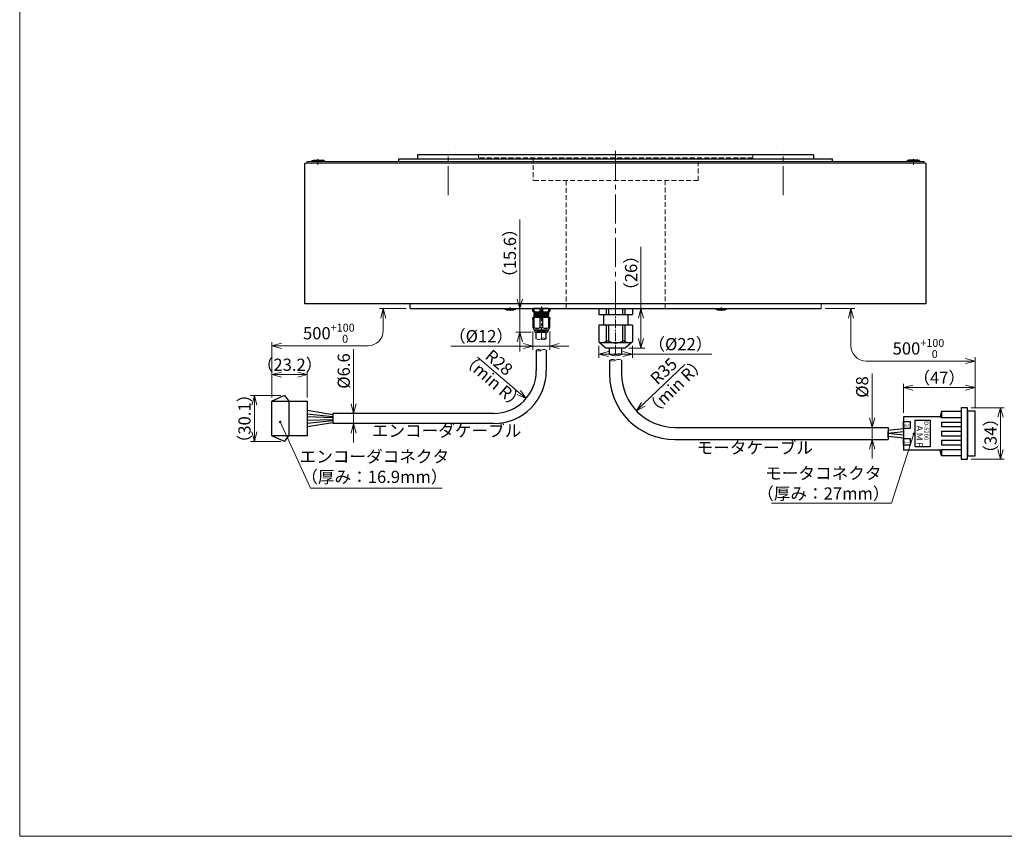
# Model space of a CAD drawing. Extents: x 5034 to 6662, y -3188 to -2031.
# Drawn here: x 5034 to 5681, y -3188 to -2652 of the extents above; entities that cross this region are included whole.
import ezdxf

# ---------------------------------------------------------------- set-up
doc = ezdxf.new("R2010")
doc.units = 0
doc.header["$MEASUREMENT"] = 0
doc.linetypes.add('CENTER2', pattern=[28.575, 19.05, -3.175, 3.175, -3.175])
doc.linetypes.add('HIDDEN', pattern=[9.525, 6.35, -3.175])
doc.layers.get('0').update_dxf_attribs({"linetype": 'CONTINUOUS'})
doc.layers.get('DEFPOINTS').update_dxf_attribs({"linetype": 'CONTINUOUS'})
for name, color, linetype, lineweight in [('中心線', 1, 'CENTER2', 9), ('実線', 3, 'CONTINUOUS', 30), ('寸法', 3, 'CONTINUOUS', 15), ('細線', 7, 'CONTINUOUS', 9), ('隠れ線', 252, 'HIDDEN', 13), ('ｷｬｯﾌﾟﾎﾞﾙﾄ', 31, 'CONTINUOUS', 30), ('ｺﾈｸﾀ', 121, 'CONTINUOUS', 30)]:
    doc.layers.add(name, color=color, linetype=linetype, lineweight=lineweight)
doc.styles.get("Standard").update_dxf_attribs({"font": 'MS Gothic.ttf'})
doc.dimstyles.get("Standard").update_dxf_attribs({"dimscale": 2.5, "dimtxt": 3.2, "dimasz": 2.5, "dimexe": 1, "dimexo": 1, "dimgap": 1, "dimtad": 3, "dimdec": 3, "dimdsep": 46, "dimtxsty": 'STANDARD', "dimblk": 'OPEN30', "dimcen": 0, "dimclrd": 4, "dimclre": 4, "dimclrt": 256, "dimadec": 3, "dimazin": 2, "dimtfac": 1, "dimtdec": 3, "dimtmove": 2, "dimatfit": 3, "dimldrblk": 'OPEN30', "dimfxl": 1, "dimtolj": 1, "dimtzin": 0, "dimlwd": 13, "dimlwe": 13, "dimarcsym": 0})

# ---------------------------------------------------------------- blocks, each defined once
blk = doc.blocks.new('_Open30')
at = {"color": 0, "linetype": 'ByBlock', "lineweight": -2}
for p, q in [((-1, 0.27), (0, 0)), ((0, 0), (-1, -0.27)), ((0, 0), (-1, 0))]:
    blk.add_line(p, q, dxfattribs=at)
blk = doc.blocks.new('*D25')
at = {"layer": 'DEFPOINTS', "color": 0}
for p in [(5345.16, -2882.08), (5366.43, -2900.3)]:
    blk.add_point(p, dxfattribs=at)
at = {"layer": '寸法', "color": 4, "lineweight": 13}
blk.add_line((5334.66, -2873.08), (5361.68, -2896.23), dxfattribs=at)
at = {"layer": '寸法', "color": 4, "lineweight": 13, "xscale": 6.25, "yscale": 6.25, "zscale": 6.25, "rotation": 319.416587486063}
blk.add_blockref('_Open30', (5366.43, -2900.3), dxfattribs=at)
at = {"layer": '寸法', "insert": (5348.74, -2876.59), "char_height": 8, "attachment_point": 5, "rotation": 319.41659}
blk.add_mtext('\\A1;R28', dxfattribs=at)
blk = doc.blocks.new('*D24')
at = {"layer": 'DEFPOINTS', "color": 0}
for p in [(5239.58, -2910.08), (5239.58, -2916.68), (5253.25, -2916.68)]:
    blk.add_point(p, dxfattribs=at)
at = {"layer": '寸法', "color": 4, "lineweight": 13}
for p, q in [((5253.25, -2903.83), (5253.25, -2867.86)), ((5242.08, -2910.08), (5255.75, -2910.08)), ((5253.25, -2916.68), (5253.25, -2910.08)), ((5242.08, -2916.68), (5255.75, -2916.68)), ((5253.25, -2922.93), (5253.25, -2929.18))]:
    blk.add_line(p, q, dxfattribs=at)
at = {"layer": '寸法', "color": 4, "lineweight": 13, "xscale": 6.25, "yscale": 6.25, "zscale": 6.25}
for p, rotation in [((5253.25, -2910.08), 270), ((5253.25, -2916.68), 90)]:
    blk.add_blockref('_Open30', p, dxfattribs=dict(at, rotation=rotation))
at = {"layer": '寸法', "insert": (5246.75, -2882.17), "char_height": 8, "attachment_point": 5, "rotation": 90}
blk.add_mtext('\\A1;%%C6.6', dxfattribs=at)
blk = doc.blocks.new('*D23')
at = {"layer": 'DEFPOINTS', "color": 0}
for p in [(5207.83, -2898.33), (5188.09, -2928.43), (5207.83, -2928.43)]:
    blk.add_point(p, dxfattribs=at)
at = {"layer": '寸法', "color": 4, "lineweight": 13}
for p, q in [((5205.33, -2898.33), (5185.59, -2898.33)), ((5188.09, -2904.58), (5188.09, -2922.18)), ((5205.33, -2928.43), (5185.59, -2928.43))]:
    blk.add_line(p, q, dxfattribs=at)
at = {"layer": '寸法', "color": 4, "lineweight": 13, "xscale": 6.25, "yscale": 6.25, "zscale": 6.25}
for p, rotation in [((5188.09, -2898.33), 90), ((5188.09, -2928.43), 270)]:
    blk.add_blockref('_Open30', p, dxfattribs=dict(at, rotation=rotation))
at = {"layer": '寸法', "insert": (5181.59, -2913.38), "char_height": 8, "attachment_point": 5, "rotation": 90}
blk.add_mtext('\\A1;（30.1）', dxfattribs=at)
blk = doc.blocks.new('*D22')
at = {"layer": 'DEFPOINTS', "color": 0}
for p in [(5199.58, -2884.56), (5199.58, -2902.03), (5222.78, -2902.03)]:
    blk.add_point(p, dxfattribs=at)
at = {"layer": '寸法', "color": 4, "lineweight": 13}
for p, q in [((5199.58, -2899.53), (5199.58, -2882.06)), ((5222.78, -2899.53), (5222.78, -2882.06)), ((5216.53, -2884.56), (5205.83, -2884.56))]:
    blk.add_line(p, q, dxfattribs=at)
at = {"layer": '寸法', "color": 4, "lineweight": 13, "xscale": 6.25, "yscale": 6.25, "zscale": 6.25, "rotation": 180}
blk.add_blockref('_Open30', (5199.58, -2884.56), dxfattribs=at)
at = {"layer": '寸法', "color": 4, "lineweight": 13, "xscale": 6.25, "yscale": 6.25, "zscale": 6.25}
blk.add_blockref('_Open30', (5222.78, -2884.56), dxfattribs=at)
at = {"layer": '寸法', "insert": (5211.18, -2878.06), "char_height": 8, "attachment_point": 5}
blk.add_mtext('\\A1;（23.2）', dxfattribs=at)
blk = doc.blocks.new('*D27')
at = {"layer": 'DEFPOINTS', "color": 0}
for p in [(5604.28, -2919.18), (5593.7, -2927.18), (5604.28, -2927.18)]:
    blk.add_point(p, dxfattribs=at)
at = {"layer": '寸法', "color": 4, "lineweight": 13}
for p, q in [((5593.7, -2912.93), (5593.7, -2883.9)), ((5601.78, -2919.18), (5591.2, -2919.18)), ((5593.7, -2927.18), (5593.7, -2919.18)), ((5601.78, -2927.18), (5591.2, -2927.18)), ((5593.7, -2933.43), (5593.7, -2939.68))]:
    blk.add_line(p, q, dxfattribs=at)
at = {"layer": '寸法', "color": 4, "lineweight": 13, "xscale": 6.25, "yscale": 6.25, "zscale": 6.25}
for p, rotation in [((5593.7, -2919.18), 270), ((5593.7, -2927.18), 90)]:
    blk.add_blockref('_Open30', p, dxfattribs=dict(at, rotation=rotation))
at = {"layer": '寸法', "insert": (5587.2, -2892.68), "char_height": 8, "attachment_point": 5, "rotation": 90}
blk.add_mtext('\\A1;%%C8', dxfattribs=at)
blk = doc.blocks.new('*D26')
at = {"layer": 'DEFPOINTS', "color": 0}
for p in [(5656.28, -2906.33), (5656.28, -2940.03), (5677.99, -2940.03)]:
    blk.add_point(p, dxfattribs=at)
at = {"layer": '寸法', "color": 4, "lineweight": 13}
for p, q in [((5658.78, -2906.33), (5680.49, -2906.33)), ((5677.99, -2912.58), (5677.99, -2933.78)), ((5658.78, -2940.03), (5680.49, -2940.03))]:
    blk.add_line(p, q, dxfattribs=at)
at = {"layer": '寸法', "color": 4, "lineweight": 13, "xscale": 6.25, "yscale": 6.25, "zscale": 6.25}
for p, rotation in [((5677.99, -2906.33), 90), ((5677.99, -2940.03), 270)]:
    blk.add_blockref('_Open30', p, dxfattribs=dict(at, rotation=rotation))
at = {"layer": '寸法', "insert": (5671.49, -2924.73), "char_height": 8, "attachment_point": 5, "rotation": 90}
blk.add_mtext('\\A1;（34）', dxfattribs=at)
blk = doc.blocks.new('*D28')
at = {"layer": 'DEFPOINTS', "color": 0}
for p in [(5614.28, -2893.09), (5661.28, -2908.43), (5614.28, -2912.18)]:
    blk.add_point(p, dxfattribs=at)
at = {"layer": '寸法', "color": 4, "lineweight": 13}
for p, q in [((5614.28, -2909.68), (5614.28, -2890.59)), ((5655.03, -2893.09), (5620.53, -2893.09)), ((5661.28, -2905.93), (5661.28, -2890.59))]:
    blk.add_line(p, q, dxfattribs=at)
at = {"layer": '寸法', "color": 4, "lineweight": 13, "xscale": 6.25, "yscale": 6.25, "zscale": 6.25, "rotation": 180}
blk.add_blockref('_Open30', (5614.28, -2893.09), dxfattribs=at)
at = {"layer": '寸法', "color": 4, "lineweight": 13, "xscale": 6.25, "yscale": 6.25, "zscale": 6.25}
blk.add_blockref('_Open30', (5661.28, -2893.09), dxfattribs=at)
at = {"layer": '寸法', "insert": (5637.78, -2886.59), "char_height": 8, "attachment_point": 5}
blk.add_mtext('\\A1;（47）', dxfattribs=at)
blk = doc.blocks.new('*D29')
at = {"layer": 'DEFPOINTS', "color": 0}
for p in [(5414.28, -2863.09), (5436.28, -2863.09), (5436.28, -2871.05)]:
    blk.add_point(p, dxfattribs=at)
at = {"layer": '寸法', "color": 4, "lineweight": 13}
for p, q in [((5414.28, -2865.59), (5414.28, -2873.55)), ((5436.28, -2865.59), (5436.28, -2873.55)), ((5420.53, -2871.05), (5430.03, -2871.05)), ((5436.28, -2871.05), (5488.51, -2871.05))]:
    blk.add_line(p, q, dxfattribs=at)
at = {"layer": '寸法', "color": 4, "lineweight": 13, "xscale": 6.25, "yscale": 6.25, "zscale": 6.25, "rotation": 180}
blk.add_blockref('_Open30', (5414.28, -2871.05), dxfattribs=at)
at = {"layer": '寸法', "color": 4, "lineweight": 13, "xscale": 6.25, "yscale": 6.25, "zscale": 6.25}
blk.add_blockref('_Open30', (5436.28, -2871.05), dxfattribs=at)
at = {"layer": '寸法', "insert": (5467.8, -2864.55), "char_height": 8, "attachment_point": 5}
blk.add_mtext('\\A1;（%%C22）', dxfattribs=at)
blk = doc.blocks.new('*D30')
at = {"layer": 'DEFPOINTS', "color": 0}
for p in [(5433.92, -2841.16), (5431.51, -2867.16), (5441.93, -2867.16)]:
    blk.add_point(p, dxfattribs=at)
at = {"layer": '寸法', "color": 4, "lineweight": 13}
for p, q in [((5441.93, -2841.16), (5441.93, -2800.73)), ((5436.42, -2841.16), (5444.43, -2841.16)), ((5441.93, -2860.91), (5441.93, -2847.41)), ((5434.01, -2867.16), (5444.43, -2867.16))]:
    blk.add_line(p, q, dxfattribs=at)
at = {"layer": '寸法', "color": 4, "lineweight": 13, "xscale": 6.25, "yscale": 6.25, "zscale": 6.25}
for p, rotation in [((5441.93, -2841.16), 90), ((5441.93, -2867.16), 270)]:
    blk.add_blockref('_Open30', p, dxfattribs=dict(at, rotation=rotation))
at = {"layer": '寸法', "insert": (5435.43, -2817.82), "char_height": 8, "attachment_point": 5, "rotation": 90}
blk.add_mtext('\\A1;（26）', dxfattribs=at)
blk = doc.blocks.new('*D31')
at = {"layer": 'DEFPOINTS', "color": 0}
for p in [(5370.99, -2853.66), (5381.99, -2853.66), (5370.99, -2865.78)]:
    blk.add_point(p, dxfattribs=at)
at = {"layer": '寸法', "color": 4, "lineweight": 13}
for p, q in [((5370.99, -2856.16), (5370.99, -2868.28)), ((5381.99, -2856.16), (5381.99, -2868.28)), ((5364.74, -2865.78), (5316.96, -2865.78)), ((5381.99, -2865.78), (5370.99, -2865.78)), ((5388.24, -2865.78), (5394.49, -2865.78))]:
    blk.add_line(p, q, dxfattribs=at)
at = {"layer": '寸法', "color": 4, "lineweight": 13, "xscale": 6.25, "yscale": 6.25, "zscale": 6.25}
blk.add_blockref('_Open30', (5370.99, -2865.78), dxfattribs=at)
at = {"layer": '寸法', "color": 4, "lineweight": 13, "xscale": 6.25, "yscale": 6.25, "zscale": 6.25, "rotation": 180}
blk.add_blockref('_Open30', (5381.99, -2865.78), dxfattribs=at)
at = {"layer": '寸法', "insert": (5336.91, -2859.28), "char_height": 8, "attachment_point": 5}
blk.add_mtext('\\A1;（%%C12）', dxfattribs=at)
blk = doc.blocks.new('*D32')
at = {"layer": 'DEFPOINTS', "color": 0}
for p in [(5371.69, -2841.16), (5362.33, -2856.76), (5372.39, -2856.76)]:
    blk.add_point(p, dxfattribs=at)
at = {"layer": '寸法', "color": 4, "lineweight": 13}
for p, q in [((5362.33, -2834.91), (5362.33, -2782.74)), ((5369.19, -2841.16), (5359.83, -2841.16)), ((5362.33, -2856.76), (5362.33, -2841.16)), ((5369.89, -2856.76), (5359.83, -2856.76)), ((5362.33, -2863.01), (5362.33, -2869.26))]:
    blk.add_line(p, q, dxfattribs=at)
at = {"layer": '寸法', "color": 4, "lineweight": 13, "xscale": 6.25, "yscale": 6.25, "zscale": 6.25}
for p, rotation in [((5362.33, -2841.16), 270), ((5362.33, -2856.76), 90)]:
    blk.add_blockref('_Open30', p, dxfattribs=dict(at, rotation=rotation))
at = {"layer": '寸法', "insert": (5355.83, -2804.78), "char_height": 8, "attachment_point": 5, "rotation": 90}
blk.add_mtext('\\A1;（15.6）', dxfattribs=at)
blk = doc.blocks.new('*D43')
at = {"layer": 'DEFPOINTS', "color": 0}
for p in [(5464.24, -2884.18), (5438.91, -2908.34)]:
    blk.add_point(p, dxfattribs=at)
at = {"layer": '寸法', "color": 4, "lineweight": 13}
blk.add_line((5470.71, -2878.01), (5443.43, -2904.03), dxfattribs=at)
at = {"layer": '寸法', "color": 4, "lineweight": 13, "xscale": 6.25, "yscale": 6.25, "zscale": 6.25, "rotation": 223.6426081944785}
blk.add_blockref('_Open30', (5438.91, -2908.34), dxfattribs=at)
at = {"layer": '寸法', "insert": (5456.84, -2882.26), "char_height": 8, "attachment_point": 5, "rotation": 43.64261}
blk.add_mtext('\\A1;R35', dxfattribs=at)

msp = doc.modelspace()

# ---------------------------------------------------------------- linework, layer by layer
at = {"layer": '中心線'}
for p, q in [((5315.2834, -2766.7672), (5315.2834, -2738.1745)), ((5425.2834, -2737.6052), (5425.2834, -2844.1281)), ((5535.2834, -2766.7672), (5535.2834, -2738.1745))]:
    msp.add_line(p, q, dxfattribs=at)
at = {"layer": '中心線', "ltscale": 0.5}
for p, q in [((5229.7834, -2742.8225), (5229.7834, -2746.7926)), ((5620.7834, -2742.8225), (5620.7834, -2746.7926)), ((5356.0013, -2842.7518), (5356.0013, -2840.2809)), ((5376.493, -2839.9146), (5376.493, -2861.7301)), ((5494.5654, -2842.7518), (5494.5654, -2840.2809))]:
    msp.add_line(p, q, dxfattribs=at)
at = {"layer": '中心線', "ltscale": 0.3}
msp.add_line((5425.2834, -2839.8019), (5425.2834, -2872.3369), dxfattribs=at)
at = {"layer": '実線', "ltscale": 2}
for p, q in [((5555.2834, -2740.1596), (5295.2834, -2740.1596)), ((5295.2834, -2740.1596), (5295.2834, -2743.1596)), ((5221.2662, -2838.1597), (5221.2662, -2745.6597)), ((5567.7834, -2743.1596), (5282.7834, -2743.1596)), ((5282.7834, -2743.1596), (5282.7834, -2744.6597)), ((5567.7834, -2744.6597), (5567.7834, -2743.1596)), ((5629.2662, -2838.1597), (5629.2662, -2745.6597)), ((5629.2662, -2838.1597), (5221.2662, -2838.1597)), ((5290.2654, -2841.1597), (5290.2654, -2838.1597)), ((5290.2654, -2841.1597), (5560.2654, -2841.1597))]:
    msp.add_line(p, q, dxfattribs=at)
at = {"layer": '実線'}
for p, q in [((5555.2834, -2740.1596), (5555.2834, -2743.1596)), ((5222.7834, -2744.6597), (5627.7834, -2744.6597)), ((5222.7834, -2745.6597), (5222.7834, -2744.6597)), ((5627.7834, -2745.6597), (5627.7834, -2744.6597))]:
    msp.add_line(p, q, dxfattribs=at)
at = {"layer": '寸法'}
for p, q in [((5221.2662, -2745.6597), (5629.2662, -2745.6597)), ((5560.2662, -2838.1597), (5560.2654, -2841.1597))]:
    msp.add_line(p, q, dxfattribs=at)
at = {"layer": '寸法', "color": 4, "lineweight": 13}
for p, q in [((5287.7654, -2841.1597), (5270.192, -2841.1597)), ((5562.7654, -2841.1597), (5582.2831, -2841.1597)), ((5272.692, -2847.4097), (5272.692, -2855.63)), ((5579.7831, -2847.4097), (5579.7831, -2865.63)), ((5199.5761, -2899.5339), (5199.5761, -2863.13)), ((5262.692, -2865.63), (5205.8261, -2865.63)), ((5655.0281, -2875.63), (5589.7831, -2875.63)), ((5661.2781, -2905.9339), (5661.2781, -2873.13)), ((5661.2781, -2905.6439), (5661.2781, -2890.5905))]:
    msp.add_line(p, q, dxfattribs=at)
at = {"layer": '寸法'}
msp.add_lwpolyline([(5033.9547, -2031.296), (6661.5098, -2031.296), (6661.5098, -3187.6707), (5033.9547, -3187.6707)], close=True, dxfattribs=at)
at = {"layer": '寸法', "color": 4, "lineweight": 13}
for centre, start, end in [((5262.692, -2855.63), 270, 0), ((5589.7831, -2865.63), 180, 270)]:
    msp.add_arc(centre, 10, start, end, dxfattribs=at)
at = {"layer": '細線'}
for points, knots in [([(5373.1641, -2861.0164), (5373.8369, -2861.3149), (5374.9686, -2861.817), (5376.4875, -2860.9956), (5378.0062, -2860.2329), (5379.127, -2860.7325), (5379.7641, -2861.0164)], [0, 0, 0, 0, 2.05895461, 3.46338538, 4.95684783, 6.92371381, 6.92371381, 6.92371381, 6.92371381]), ([(5376.4641, -2861.0164), (5376.9286, -2861.2533), (5378.0046, -2861.8023), (5379.1265, -2861.3012), (5379.7641, -2861.0164)], [0, 0, 0, 0, 1.49346245, 3.46032842, 3.46032842, 3.46032842, 3.46032842]), ([(5379.7641, -2868.5126), (5379.0914, -2868.2141), (5377.9597, -2867.712), (5376.4408, -2868.5334), (5374.9221, -2869.296), (5373.8013, -2868.7965), (5373.1641, -2868.5126)], [0, 0, 0, 0, 2.05895461, 3.46338538, 4.95684783, 6.92371381, 6.92371381, 6.92371381, 6.92371381]), ([(5376.4641, -2868.5126), (5375.9997, -2868.2757), (5374.9237, -2867.7267), (5373.8018, -2868.2278), (5373.1641, -2868.5126)], [0, 0, 0, 0, 1.49346245, 3.46032842, 3.46032842, 3.46032842, 3.46032842]), ([(5425.2366, -2875.0618), (5424.7899, -2874.8449), (5423.5098, -2874.2233), (5422.133, -2874.7324), (5421.2366, -2875.0639)], [0, 0, 0, 0, 1.44588631, 4.14373071, 4.14373071, 4.14373071, 4.14373071]), ([(5429.2366, -2875.0639), (5428.3421, -2874.7335), (5426.9658, -2874.2251), (5425.2368, -2875.0598), (5423.5113, -2875.9073), (5422.1334, -2875.3964), (5421.2366, -2875.0639)], [0, 0, 0, 0, 2.69319484, 4.14351076, 5.59089535, 8.28873975, 8.28873975, 8.28873975, 8.28873975]), ([(5421.2545, -2871.4139), (5422.1688, -2871.7548), (5423.5513, -2872.2702), (5425.2782, -2871.3932), (5427.0054, -2870.587), (5428.3772, -2871.0914), (5429.2545, -2871.4139)], [0, 0, 0, 0, 2.74228827, 4.14671904, 5.64018149, 8.28896314, 8.28896314, 8.28896314, 8.28896314]), ([(5425.2545, -2871.4139), (5425.718, -2871.634), (5427.0034, -2872.2446), (5428.3765, -2871.7379), (5429.2545, -2871.4139)], [0, 0, 0, 0, 1.49346245, 4.1422441, 4.1422441, 4.1422441, 4.1422441])]:
    msp.add_open_spline(points, degree=3, knots=knots, dxfattribs=at)
at = {"layer": '隠れ線', "ltscale": 0.5}
for p, q in [((5335.2834, -2740.1596), (5335.2834, -2742.1596)), ((5515.2834, -2742.1596), (5515.2834, -2740.1596)), ((5515.2834, -2742.1596), (5335.2834, -2742.1596)), ((5371.0334, -2742.1596), (5371.0334, -2757.1596)), ((5479.5334, -2757.1596), (5479.5334, -2742.1596)), ((5479.5334, -2757.1596), (5371.0334, -2757.1596)), ((5392.7662, -2757.1596), (5392.7662, -2841.1597)), ((5457.7662, -2841.1597), (5457.7662, -2757.1596))]:
    msp.add_line(p, q, dxfattribs=at)
at = {"layer": 'ｷｬｯﾌﾟﾎﾞﾙﾄ'}
for p, q in [((5225.7834, -2744.0597), (5226.8334, -2743.7597)), ((5225.7834, -2744.0597), (5233.7834, -2744.0597)), ((5225.7834, -2744.0597), (5225.7834, -2744.6597)), ((5226.8334, -2743.7597), (5232.7334, -2743.7597)), ((5233.7834, -2744.0597), (5232.7334, -2743.7597)), ((5233.7834, -2744.0597), (5233.7834, -2744.6597)), ((5616.7834, -2744.0597), (5617.8334, -2743.7597)), ((5616.7834, -2744.0597), (5616.7834, -2744.6597)), ((5624.7834, -2744.0597), (5616.7834, -2744.0597)), ((5623.7334, -2743.7597), (5617.8334, -2743.7597)), ((5624.7834, -2744.0597), (5623.7334, -2743.7597)), ((5624.7834, -2744.0597), (5624.7834, -2744.6597)), ((5352.5013, -2841.1597), (5359.5013, -2841.1597)), ((5352.5013, -2841.6597), (5352.5013, -2841.1597)), ((5352.5013, -2841.6597), (5359.5013, -2841.6597)), ((5352.5013, -2841.6597), (5353.5513, -2841.9597)), ((5353.5513, -2841.9597), (5358.4513, -2841.9597)), ((5359.5013, -2841.6597), (5358.4513, -2841.9597)), ((5359.5013, -2841.6597), (5359.5013, -2841.1597)), ((5491.0654, -2841.1597), (5498.0654, -2841.1597)), ((5491.0654, -2841.6597), (5491.0654, -2841.1597)), ((5491.0654, -2841.6597), (5498.0654, -2841.6597)), ((5491.0654, -2841.6597), (5492.1154, -2841.9597)), ((5492.1154, -2841.9597), (5497.0154, -2841.9597)), ((5498.0654, -2841.6597), (5497.0154, -2841.9597)), ((5498.0654, -2841.6597), (5498.0654, -2841.1597))]:
    msp.add_line(p, q, dxfattribs=at)
at = {"layer": 'ｺﾈｸﾀ', "ltscale": 0.5}
for p, q in [((5371.828, -2841.4597), (5370.993, -2841.4597)), ((5370.993, -2842.9597), (5370.993, -2841.4597)), ((5370.993, -2842.9597), (5371.493, -2843.4597)), ((5370.993, -2842.9597), (5371.828, -2842.9597)), ((5381.5011, -2844.5222), (5371.485, -2844.2722)), ((5381.5011, -2845.0222), (5371.485, -2844.7722)), ((5371.493, -2843.4597), (5371.703, -2843.4597)), ((5371.503, -2844.2409), (5371.7737, -2844.0847)), ((5371.7737, -2844.4597), (5371.503, -2844.3034)), ((5371.503, -2844.7409), (5371.7737, -2844.5847)), ((5371.7737, -2844.9597), (5371.503, -2844.8034)), ((5371.6913, -2841.1597), (5374.3808, -2841.1597)), ((5376.493, -2843.4597), (5371.7023, -2843.4597)), ((5371.7737, -2844.0847), (5371.7737, -2843.6597)), ((5371.7737, -2844.4597), (5371.7737, -2844.5847)), ((5371.7737, -2844.4597), (5371.7737, -2844.5847)), ((5371.7737, -2844.4597), (5371.7737, -2844.5847)), ((5371.828, -2842.9597), (5371.828, -2841.4597)), ((5375.6581, -2841.4597), (5371.828, -2841.4597)), ((5374.3808, -2841.1597), (5376.493, -2841.1597)), ((5376.493, -2841.4597), (5375.6581, -2841.4597)), ((5375.6581, -2842.9597), (5375.6581, -2841.4597)), ((5376.493, -2842.9597), (5375.6581, -2842.9597)), ((5376.493, -2841.1597), (5378.6053, -2841.1597)), ((5377.328, -2841.4597), (5376.493, -2841.4597)), ((5377.328, -2842.9597), (5376.493, -2842.9597)), ((5381.2837, -2843.4597), (5376.493, -2843.4597)), ((5381.1581, -2841.4597), (5377.328, -2841.4597)), ((5377.328, -2841.4597), (5377.328, -2842.9597)), ((5378.6053, -2841.1597), (5381.2948, -2841.1597)), ((5381.1581, -2841.4597), (5381.1581, -2842.9597)), ((5381.993, -2841.4597), (5381.1581, -2841.4597)), ((5381.1581, -2842.9597), (5381.993, -2842.9597)), ((5381.2124, -2843.6544), (5381.2124, -2844.3347)), ((5381.2124, -2844.3347), (5381.483, -2844.4909)), ((5381.483, -2844.5534), (5381.2124, -2844.7097)), ((5381.2124, -2844.8347), (5381.2124, -2844.7097)), ((5381.2124, -2844.8347), (5381.2124, -2844.7097)), ((5381.2124, -2844.8347), (5381.2124, -2844.7097)), ((5381.283, -2843.4597), (5381.493, -2843.4597)), ((5381.493, -2843.4597), (5381.993, -2842.9597)), ((5381.993, -2841.4597), (5381.993, -2842.9597)), ((5371.293, -2846.8622), (5370.993, -2847.1622)), ((5370.993, -2847.1622), (5370.993, -2853.6597)), ((5370.993, -2847.1622), (5371.828, -2847.1622)), ((5370.993, -2848.1622), (5370.993, -2847.1622)), ((5371.293, -2846.8622), (5376.493, -2846.8622)), ((5381.5011, -2845.5222), (5371.485, -2845.2722)), ((5381.5011, -2846.0222), (5371.485, -2845.7722)), ((5381.5011, -2846.5222), (5371.485, -2846.2722)), ((5375.1561, -2846.8638), (5371.485, -2846.7722)), ((5371.503, -2845.2409), (5371.7737, -2845.0847)), ((5371.7737, -2845.4597), (5371.503, -2845.3034)), ((5371.503, -2845.7409), (5371.7737, -2845.5847)), ((5371.7737, -2845.9597), (5371.503, -2845.8034)), ((5371.503, -2846.2409), (5371.7737, -2846.0847)), ((5371.7737, -2846.4597), (5371.503, -2846.3034)), ((5371.503, -2846.7409), (5371.7737, -2846.5847)), ((5371.6048, -2846.8622), (5371.503, -2846.8034)), ((5371.7737, -2844.9597), (5371.7737, -2845.0847)), ((5371.7737, -2844.9597), (5371.7737, -2845.0847)), ((5371.7737, -2845.4597), (5371.7737, -2845.5847)), ((5371.7737, -2845.9597), (5371.7737, -2846.0847)), ((5371.7737, -2846.4597), (5371.7737, -2846.5847)), ((5371.828, -2853.6597), (5371.828, -2847.1622)), ((5375.6581, -2853.6597), (5375.6581, -2847.1622)), ((5375.6581, -2847.1622), (5376.493, -2847.1622)), ((5376.493, -2846.8622), (5381.693, -2846.8622)), ((5376.493, -2847.1622), (5377.328, -2847.1622)), ((5377.328, -2847.1622), (5377.328, -2853.6597)), ((5381.1581, -2847.1622), (5381.1581, -2853.6597)), ((5381.1581, -2847.1622), (5381.993, -2847.1622)), ((5381.2124, -2844.8347), (5381.483, -2844.9909)), ((5381.483, -2845.0534), (5381.2124, -2845.2097)), ((5381.2124, -2845.3347), (5381.2124, -2845.2097)), ((5381.2124, -2845.3347), (5381.2124, -2845.2097)), ((5381.2124, -2845.3347), (5381.483, -2845.4909)), ((5381.483, -2845.5534), (5381.2124, -2845.7097)), ((5381.2124, -2845.8347), (5381.2124, -2845.7097)), ((5381.2124, -2845.8347), (5381.483, -2845.9909)), ((5381.483, -2846.0534), (5381.2124, -2846.2097)), ((5381.2124, -2846.3347), (5381.2124, -2846.2097)), ((5381.2124, -2846.3347), (5381.483, -2846.4909)), ((5381.483, -2846.5534), (5381.2124, -2846.7097)), ((5381.483, -2846.5534), (5381.2124, -2846.7097)), ((5381.2124, -2846.8347), (5381.2124, -2846.7097)), ((5381.2124, -2846.8347), (5381.26, -2846.8622)), ((5381.993, -2847.1622), (5381.693, -2846.8622)), ((5381.993, -2853.6597), (5381.993, -2847.1622)), ((5381.993, -2847.1622), (5381.993, -2848.1622)), ((5370.993, -2852.6597), (5370.993, -2853.6597)), ((5370.993, -2853.6597), (5371.7728, -2855.3622)), ((5370.993, -2853.6597), (5371.828, -2853.6597)), ((5376.493, -2855.3622), (5371.7728, -2855.3622)), ((5372.193, -2855.7622), (5372.193, -2855.3622)), ((5372.393, -2856.7622), (5372.193, -2855.7622)), ((5376.493, -2855.7622), (5372.193, -2855.7622)), ((5372.393, -2856.7622), (5376.493, -2856.7622)), ((5377.993, -2856.7622), (5374.993, -2856.7622)), ((5377.993, -2856.7622), (5374.993, -2856.7622)), ((5375.6581, -2853.6597), (5376.493, -2853.6597)), ((5376.493, -2853.6597), (5377.328, -2853.6597)), ((5381.2133, -2855.3622), (5376.493, -2855.3622)), ((5380.793, -2855.7622), (5376.493, -2855.7622)), ((5376.493, -2856.7622), (5380.593, -2856.7622)), ((5380.793, -2855.7622), (5380.593, -2856.7622)), ((5380.793, -2855.3622), (5380.793, -2855.7622)), ((5381.1581, -2853.6597), (5381.993, -2853.6597)), ((5381.2133, -2855.3622), (5381.993, -2853.6597)), ((5381.993, -2853.6597), (5381.993, -2852.6597)), ((5207.8287, -2898.3339), (5199.5761, -2902.0339)), ((5207.8287, -2898.3339), (5210.7761, -2902.0339)), ((5210.7761, -2902.0339), (5210.7761, -2924.7339)), ((5239.5761, -2910.9339), (5222.7761, -2908.0577)), ((5639.2781, -2908.4339), (5638.2781, -2912.1839)), ((5639.2781, -2908.4339), (5652.2781, -2908.4339)), ((5639.2781, -2908.4339), (5639.2781, -2912.6839)), ((5222.7761, -2910.1857), (5239.5761, -2911.9339)), ((5239.5761, -2912.9339), (5222.7761, -2912.3137)), ((5222.7761, -2914.4417), (5239.5761, -2913.9339)), ((5239.5761, -2914.9339), (5222.7761, -2916.5697)), ((5638.2781, -2912.1839), (5614.2781, -2912.1839)), ((5614.2781, -2912.1839), (5614.2781, -2934.1839)), ((5614.2781, -2915.8089), (5614.2781, -2930.5589)), ((5638.2781, -2912.1839), (5639.2781, -2912.6839)), ((5639.2781, -2912.6839), (5652.2781, -2912.6839)), ((5639.2781, -2915.6839), (5652.2781, -2915.6839)), ((5639.2781, -2915.6839), (5639.2781, -2918.6839)), ((5222.7761, -2918.6977), (5239.5761, -2915.9339)), ((5464.2366, -2919.1839), (5604.2781, -2919.1839)), ((5614.2781, -2920.1339), (5604.2781, -2921.1839)), ((5604.2781, -2921.1839), (5604.2781, -2925.1839)), ((5604.2781, -2925.9339), (5604.2781, -2921.9339)), ((5614.2781, -2922.1339), (5604.2781, -2923.1839)), ((5614.2781, -2920.1339), (5614.2781, -2926.2339)), ((5639.2781, -2918.6839), (5652.2781, -2918.6839)), ((5639.2781, -2921.6839), (5652.2781, -2921.6839)), ((5639.2781, -2921.6839), (5639.2781, -2924.6839)), ((5207.8287, -2928.4339), (5199.5761, -2924.7339)), ((5207.8287, -2928.4339), (5210.7761, -2924.7339)), ((5614.2781, -2924.2339), (5604.2781, -2923.1839)), ((5614.2781, -2926.2339), (5604.2781, -2925.1839)), ((5639.2781, -2924.6839), (5652.2781, -2924.6839)), ((5639.2781, -2927.6839), (5652.2781, -2927.6839)), ((5639.2781, -2927.6839), (5639.2781, -2930.6839)), ((5638.2781, -2934.1839), (5614.2781, -2934.1839)), ((5638.2781, -2934.1839), (5639.2781, -2933.6839)), ((5639.2781, -2937.9339), (5638.2781, -2934.1839)), ((5639.2781, -2930.6839), (5652.2781, -2930.6839)), ((5639.2781, -2933.6839), (5652.2781, -2933.6839)), ((5639.2781, -2933.6839), (5639.2781, -2937.9339)), ((5652.2781, -2937.9339), (5639.2781, -2937.9339))]:
    msp.add_line(p, q, dxfattribs=at)
at = {"layer": 'ｺﾈｸﾀ'}
for p, q in [((5374.3808, -2841.1597), (5371.6913, -2841.1597)), ((5376.493, -2841.1597), (5374.3808, -2841.1597)), ((5378.6053, -2841.1597), (5376.493, -2841.1597)), ((5381.2948, -2841.1597), (5378.6053, -2841.1597)), ((5414.2834, -2841.1597), (5414.2834, -2845.1597)), ((5414.2834, -2841.1597), (5436.2834, -2841.1597)), ((5414.2834, -2841.1597), (5436.2834, -2841.1597)), ((5419.2812, -2841.1597), (5431.2855, -2841.1597)), ((5419.2922, -2845.1597), (5419.2922, -2841.1597)), ((5420.4816, -2841.1597), (5430.0851, -2841.1597)), ((5420.8112, -2845.1597), (5420.8112, -2841.1597)), ((5429.7555, -2841.1597), (5429.7555, -2845.1597)), ((5431.2745, -2841.1597), (5431.2745, -2845.1597)), ((5436.2834, -2841.1597), (5436.2834, -2845.1597)), ((5414.2834, -2845.1597), (5436.2834, -2845.1597)), ((5417.2834, -2845.1597), (5417.2834, -2852.1597)), ((5433.2834, -2845.1597), (5433.2834, -2852.1597)), ((5373.1641, -2861.0164), (5373.1641, -2856.7622)), ((5379.243, -2856.7622), (5373.743, -2856.7622)), ((5379.7641, -2861.0164), (5379.7641, -2856.7622)), ((5414.2834, -2852.1597), (5414.2834, -2863.0865)), ((5436.2834, -2852.1597), (5414.2834, -2852.1597)), ((5419.2922, -2862.6597), (5419.2922, -2852.1597)), ((5420.8112, -2862.6597), (5420.8112, -2852.1597)), ((5429.7555, -2852.1597), (5429.7555, -2862.6597)), ((5431.2745, -2852.1597), (5431.2745, -2862.6597)), ((5436.2834, -2852.1597), (5436.2834, -2863.0865)), ((5414.2834, -2863.0865), (5419.0548, -2867.1597)), ((5435.6119, -2863.6597), (5414.9548, -2863.6597)), ((5420.8112, -2862.6597), (5419.2922, -2862.6597)), ((5431.2745, -2862.6597), (5429.7555, -2862.6597)), ((5436.2834, -2863.0865), (5431.5119, -2867.1597)), ((5373.1641, -2868.5126), (5373.1641, -2882.0839)), ((5379.7641, -2868.5126), (5379.7641, -2882.0839)), ((5431.5119, -2867.1597), (5419.0548, -2867.1597)), ((5421.2545, -2871.4139), (5421.2545, -2867.1597)), ((5429.2545, -2871.4139), (5429.2545, -2867.1597)), ((5421.2366, -2875.0639), (5421.2366, -2884.1839)), ((5429.2366, -2875.0639), (5429.2366, -2884.1839)), ((5239.5761, -2910.0839), (5239.5761, -2916.6839)), ((5345.1641, -2910.0839), (5239.5761, -2910.0839)), ((5345.1641, -2916.6839), (5239.5761, -2916.6839)), ((5604.2781, -2919.1839), (5604.2781, -2927.1839)), ((5464.2366, -2927.1839), (5604.2781, -2927.1839))]:
    msp.add_line(p, q, dxfattribs=at)
at = {"layer": 'ｺﾈｸﾀ', "ltscale": 0.5}
for points in [[(5222.7761, -2924.7339), (5199.5761, -2924.7339), (5199.5761, -2902.0339), (5222.7761, -2902.0339)], [(5656.2781, -2906.3339), (5652.2781, -2906.3339), (5652.2781, -2940.0339), (5656.2781, -2940.0339)], [(5661.2781, -2908.4339), (5656.2781, -2908.4339), (5656.2781, -2937.9339), (5661.2781, -2937.9339)], [(5618.7781, -2919.9339), (5614.2781, -2919.9339), (5614.2781, -2915.4339), (5618.7781, -2915.4339)], [(5631.9, -2931.9339), (5621.9, -2931.9339), (5621.9, -2914.4339), (5631.9, -2914.4339)], [(5618.7781, -2930.9339), (5614.2781, -2930.9339), (5614.2781, -2926.4339), (5618.7781, -2926.4339)]]:
    msp.add_lwpolyline(points, close=True, dxfattribs=at)
for centre, radius, start, end in [((5371.6913, -2841.6597), 0.5, 90, 156.4218215), ((5371.5211, -2844.2722), 0.0361, 120.0000173, 239.9999827), ((5371.5211, -2844.7722), 0.0361, 120.0000173, 239.9999827), ((5371.5737, -2843.6597), 0.2, 0, 90), ((5373.743, -2839.0346), 4.3674, 243.9921761, 296.0078239), ((5379.243, -2839.0346), 4.3674, 243.9921761, 296.0078239), ((5381.4124, -2843.6597), 0.2, 90, 180), ((5381.2948, -2841.6597), 0.5, 23.5781785, 90), ((5381.465, -2844.5222), 0.0361, 300.0000173, 59.9999827), ((5371.5211, -2845.2722), 0.0361, 120.0000173, 239.9999827), ((5371.5211, -2845.7722), 0.0361, 120.0000173, 239.9999827), ((5371.5211, -2846.2722), 0.0361, 120.0000173, 239.9999827), ((5371.5211, -2846.7722), 0.0361, 120.0000173, 239.9999827), ((5373.743, -2853.9399), 7.0431, 74.2221939, 105.7778061), ((5379.243, -2853.9399), 7.0431, 74.2221939, 105.7778061), ((5381.465, -2845.0222), 0.0361, 300.0000173, 59.9999827), ((5381.465, -2845.5222), 0.0361, 300.0000173, 59.9999827), ((5381.465, -2846.0222), 0.0361, 300.0000173, 59.9999827), ((5381.465, -2846.5222), 0.0361, 300.0000173, 59.9999827), ((5373.743, -2849.7346), 4.3674, 243.9921761, 296.0078239), ((5379.243, -2849.7346), 4.3674, 243.9921761, 296.0078239), ((5464.2366, -2884.1839), 35, 180, 270)]:
    msp.add_arc(centre, radius, start, end, dxfattribs=at)
at = {"layer": 'ｺﾈｸﾀ'}
for centre, radius, start, end in [((5415.0845, -2854.6859), 9.0159, 275.5396333, 297.8204389), ((5425.2834, -2853.1597), 10.5, 244.7912347, 295.2087653), ((5435.4823, -2854.6859), 9.0159, 242.1795611, 264.4603667), ((5345.1641, -2882.0839), 28, 270, 0), ((5345.1641, -2882.0839), 34.6, 270, 0), ((5464.2366, -2884.1839), 43, 180, 270)]:
    msp.add_arc(centre, radius, start, end, dxfattribs=at)

# ---------------------------------------------------------------- block references
at = {"layer": '寸法', "color": 4, "lineweight": 13, "xscale": 6.25, "yscale": 6.25, "zscale": 6.25}
for p, rotation in [((5272.692, -2841.1597), 90), ((5579.7831, -2841.1597), 90), ((5199.5761, -2865.63), 180)]:
    msp.add_blockref('_Open30', p, dxfattribs=dict(at, rotation=rotation))
msp.add_blockref('_Open30', (5661.2781, -2875.63), dxfattribs=at)

# ---------------------------------------------------------------- texts
at = {"layer": '寸法', "char_height": 8}
for s, insert, attachment_point in [('\\A1;500{\\H0.65x;\\S+100^   0;}', (5253.9241, -2863.6141), 9), ('\\A1;500{\\H0.65x;\\S+100^   0;}', (5641.093, -2873.6141), 9), ('エンコーダケーブル', (5314.2784, -2922.3995), 5), ('モータケーブル', (5516.6586, -2933.5581), 5), ('エンコーダコネクタ\\P（厚み：16.9mm）', (5266.8625, -2946.0318), 5), ('モータコネクタ\\P（厚み：27mm）', (5561.6752, -2956.9741), 5)]:
    msp.add_mtext(s, dxfattribs=dict(at, insert=insert, attachment_point=attachment_point))
at = {"layer": '寸法', "char_height": 8, "attachment_point": 5}
for insert, rotation in [((5343.938, -2889.4859), 319), ((5465.2391, -2892.9518), 44)]:
    msp.add_mtext('（min R）', dxfattribs=dict(at, insert=insert, rotation=rotation))
at = {"layer": 'ｺﾈｸﾀ', "ltscale": 0.5}
for s, height, p in [('D-5200', 2.8, (5627.9182, -2915.1439)), ('2', 2.5, (5615.1367, -2916.9573)), ('ＡＭＰ', 4, (5622.8791, -2917.0842)), ('1', 2.5, (5615.1367, -2928.1157))]:
    msp.add_text(s, height=height, rotation=270, dxfattribs=at).set_placement(p)

# ---------------------------------------------------------------- dimensions: what is measured, and where the dimension line sits
at = {"layer": '寸法'}
for base, p1, p2, angle, override, picture, middle in [((5362.3312, -2856.7622), (5371.6913, -2841.1597), (5372.393, -2856.7622), 90, {"dimdec": 1, "dimpost": '（<>）', "dimtmove": 0}, '*D32', (5362.3312, -2804.7847)), ((5441.9252, -2867.1597), (5433.9192, -2841.1597), (5431.5119, -2867.1597), 90, {"dimpost": '（<>）', "dimtmove": 0}, '*D30', (5441.9252, -2817.8192)), ((5253.2519, -2916.6839), (5239.5761, -2910.0839), (5239.5761, -2916.6839), 90, {"dimpost": '%%C<>', "dimtmove": 0}, '*D24', (5253.2519, -2882.1672)), ((5593.7028, -2927.1839), (5604.2781, -2919.1839), (5604.2781, -2927.1839), 90, {"dimpost": '%%C<>', "dimtmove": 0}, '*D27', (5593.7028, -2892.6839)), ((5188.0917, -2928.4339), (5207.8287, -2898.3339), (5207.8287, -2928.4339), 270, {"dimpost": '（<>）', "dimtmove": 0}, '*D23', (5188.0917, -2913.3839)), ((5677.9884, -2940.0339), (5656.2781, -2906.3339), (5656.2781, -2940.0339), 90, {"dimdec": 0, "dimpost": '（<>）', "dimtmove": 0}, '*D26', (5677.9884, -2924.7284))]:
    dim = msp.add_linear_dim(base=base, p1=p1, p2=p2, angle=angle, dimstyle='STANDARD', override=override, dxfattribs=at)
    dim.commit()
    dim.dimension.update_dxf_attribs({"geometry": picture, "text_midpoint": middle, "dimtype": 160})
for base, p1, p2, text, override, picture, middle in [((5370.993, -2865.7752), (5381.993, -2853.6597), (5370.993, -2853.6597), '（%%C12）', {"dimtmove": 0}, '*D31', (5336.9097, -2865.7752)), ((5436.2834, -2871.0494), (5414.2834, -2863.0865), (5436.2834, -2863.0865), '（%%C22）', {"dimdec": 0, "dimpost": '%%C<>', "dimtmove": 0}, '*D29', (5467.799, -2871.0494))]:
    dim = msp.add_linear_dim(base=base, p1=p1, p2=p2, text=text, dimstyle='STANDARD', override=override, dxfattribs=at)
    dim.commit()
    dim.dimension.update_dxf_attribs({"geometry": picture, "text_midpoint": middle, "dimtype": 160})
for center, mpoint, picture, middle in [((5345.1641, -2882.0839), (5366.429, -2900.2994), '*D25', (5344.5116, -2881.5249)), ((5464.2366, -2884.1839), (5438.9085, -2908.3394), '*D43', (5461.3245, -2886.9611))]:
    dim = msp.add_radius_dim(center=center, mpoint=mpoint, dimstyle='STANDARD', override={"dimtmove": 0}, dxfattribs=at)
    dim.commit()
    dim.dimension.update_dxf_attribs({"geometry": picture, "text_midpoint": middle, "dimtype": 164})
dim = msp.add_linear_dim(base=(5199.5761, -2884.5601), p1=(5222.7761, -2902.0339), p2=(5199.5761, -2902.0339), dimstyle='STANDARD', override={"dimpost": '（<>）', "dimtmove": 0}, dxfattribs=at)
dim.commit()
dim.dimension.update_dxf_attribs({"geometry": '*D22', "text_midpoint": (5211.1761, -2884.5601), "dimtype": 160})
dim = msp.add_linear_dim(base=(5614.2781, -2893.0905), p1=(5661.2781, -2908.4339), p2=(5614.2781, -2912.1839), dimstyle='STANDARD', override={"dimpost": '（<>）', "dimtmove": 0}, dxfattribs=at)
dim.commit()
dim.dimension.update_dxf_attribs({"geometry": '*D28', "text_midpoint": (5637.7781, -2886.5905)})

# ---------------------------------------------------------------- leaders
for points in [[(5204.9757, -2915.6214), (5224.8577, -2959.0132), (5311.3317, -2959.0132)], [(5621.0328, -2923.3657), (5606.478, -2969.0132), (5527.6356, -2969.0132)]]:
    msp.add_leader(points, dimstyle='STANDARD', override={"dimtad": 1, "dimldrblk": 'DotSmall'}, dxfattribs=at)

doc.saveas('drawing.dxf')
